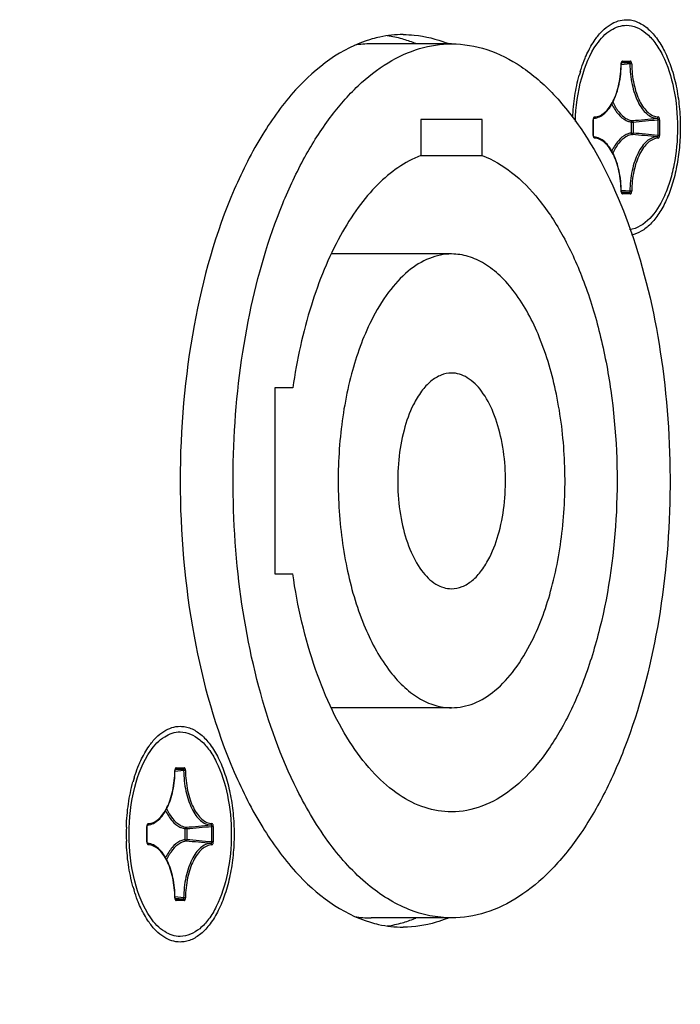
# Model space of a CAD drawing. Units: millimetres. Extents: x -46 to 1343, y 3552 to 4535.
# Drawn here: x 554 to 571, y 4324 to 4350 of the extents above; entities that cross this region are included whole.
import ezdxf

# ---------------------------------------------------------------- set-up
doc = ezdxf.new("R2010")
doc.units = ezdxf.units.MM
doc.header["$LTSCALE"] = 16.335
doc.layers.get('0').update_dxf_attribs({"linetype": 'CONTINUOUS'})
doc.layers.add('02___PRT_ALL_AXES', color=7, linetype='CONTINUOUS')
doc.layers.add('AXES', color=7, linetype='CONTINUOUS')

msp = doc.modelspace()

# ---------------------------------------------------------------- linework, layer by layer
at = {"color": 7, "linetype": 'Continuous'}
for p, q in [((569.898, 4348.948), (569.895, 4348.934)), ((569.907, 4348.948), (569.9, 4348.947)), ((569.905, 4348.947), (570.111, 4348.947)), ((569.906, 4348.947), (569.907, 4348.949)), ((570.111, 4348.947), (569.909, 4348.927)), ((569.93, 4348.984), (570.14, 4348.984)), ((569.895, 4348.934), (569.893, 4348.912)), ((569.893, 4348.912), (569.898, 4348.911)), ((569.9, 4348.889), (569.896, 4348.889)), ((569.898, 4348.911), (569.899, 4348.927)), ((569.909, 4348.927), (569.899, 4348.927)), ((570.129, 4348.911), (569.9, 4348.889)), ((570.178, 4348.912), (570.129, 4348.911)), ((566.159, 4347.412), (564.509, 4347.412)), ((564.509, 4347.412), (564.509, 4346.446)), ((566.159, 4346.446), (566.159, 4347.412)), ((569.145, 4347.433), (569.143, 4347.41)), ((569.143, 4347.41), (569.148, 4347.41)), ((569.143, 4346.99), (569.143, 4347.41)), ((569.148, 4347.448), (569.145, 4347.433)), ((569.148, 4347.41), (569.149, 4347.427)), ((569.148, 4346.99), (569.148, 4347.41)), ((569.157, 4347.449), (569.15, 4347.447)), ((569.156, 4347.448), (569.168, 4347.449)), ((569.156, 4347.448), (569.157, 4347.449)), ((569.156, 4347.448), (569.157, 4347.448)), ((570.927, 4347.41), (570.879, 4347.41)), ((570.879, 4347.41), (570.879, 4346.99)), ((570.927, 4347.41), (570.927, 4346.99)), ((570.165, 4347.349), (570.213, 4347.349)), ((570.165, 4347.349), (570.165, 4347.051)), ((570.213, 4347.349), (570.213, 4347.051)), ((569.143, 4346.99), (569.148, 4346.99)), ((569.143, 4346.99), (569.145, 4346.967)), ((569.145, 4346.967), (569.148, 4346.952)), ((569.149, 4346.974), (569.148, 4346.99)), ((569.152, 4346.961), (569.149, 4346.974)), ((569.158, 4346.95), (569.15, 4346.952)), ((569.156, 4346.952), (569.152, 4346.961)), ((569.156, 4346.952), (569.168, 4346.951)), ((569.158, 4346.949), (569.156, 4346.952)), ((569.158, 4346.952), (569.156, 4346.952)), ((570.165, 4347.051), (570.213, 4347.051)), ((570.927, 4346.99), (570.879, 4346.99)), ((564.509, 4346.446), (566.159, 4346.446)), ((569.9, 4345.511), (569.896, 4345.511)), ((570.129, 4345.489), (569.9, 4345.511)), ((569.893, 4345.488), (569.898, 4345.489)), ((569.893, 4345.488), (569.895, 4345.465)), ((569.895, 4345.465), (569.9, 4345.445)), ((569.899, 4345.474), (569.898, 4345.489)), ((569.902, 4345.46), (569.899, 4345.474)), ((569.909, 4345.472), (569.899, 4345.473)), ((569.908, 4345.451), (569.9, 4345.453)), ((570.111, 4345.453), (569.905, 4345.453)), ((570.111, 4345.453), (569.909, 4345.472)), ((570.14, 4345.416), (569.93, 4345.416)), ((570.178, 4345.488), (570.129, 4345.489)), ((565.334, 4343.8), (562.108, 4343.8)), ((561.063, 4340.2), (560.58, 4340.2)), ((560.58, 4340.2), (560.58, 4335.2)), ((560.58, 4335.2), (561.063, 4335.2)), ((565.334, 4331.6), (562.094, 4331.6)), ((557.895, 4329.934), (557.893, 4329.912)), ((557.893, 4329.912), (557.898, 4329.911)), ((557.898, 4329.948), (557.895, 4329.934)), ((557.9, 4329.889), (557.896, 4329.889)), ((557.898, 4329.911), (557.899, 4329.927)), ((557.909, 4329.927), (557.899, 4329.927)), ((557.907, 4329.948), (557.9, 4329.947)), ((558.129, 4329.911), (557.9, 4329.889)), ((557.905, 4329.947), (558.111, 4329.947)), ((557.906, 4329.947), (557.907, 4329.949)), ((558.111, 4329.947), (557.909, 4329.927)), ((557.93, 4329.984), (558.14, 4329.984)), ((558.178, 4329.912), (558.129, 4329.911)), ((557.145, 4328.433), (557.143, 4328.41)), ((557.143, 4328.41), (557.148, 4328.41)), ((557.143, 4327.99), (557.143, 4328.41)), ((557.148, 4328.448), (557.145, 4328.433)), ((557.148, 4328.41), (557.149, 4328.427)), ((557.148, 4327.99), (557.148, 4328.41)), ((557.157, 4328.449), (557.15, 4328.447)), ((557.156, 4328.448), (557.168, 4328.449)), ((557.156, 4328.448), (557.157, 4328.449)), ((557.156, 4328.448), (557.157, 4328.448)), ((558.165, 4328.349), (558.213, 4328.349)), ((558.165, 4328.349), (558.165, 4328.051)), ((558.213, 4328.349), (558.213, 4328.051)), ((558.927, 4328.41), (558.879, 4328.41)), ((558.879, 4328.41), (558.879, 4327.99)), ((558.927, 4328.41), (558.927, 4327.99)), ((558.165, 4328.051), (558.213, 4328.051)), ((557.143, 4327.99), (557.148, 4327.99)), ((557.143, 4327.99), (557.145, 4327.967)), ((557.145, 4327.967), (557.148, 4327.952)), ((557.149, 4327.974), (557.148, 4327.99)), ((557.152, 4327.961), (557.149, 4327.974)), ((557.158, 4327.95), (557.15, 4327.952)), ((557.156, 4327.952), (557.152, 4327.961)), ((557.156, 4327.952), (557.168, 4327.951)), ((557.158, 4327.949), (557.156, 4327.952)), ((557.158, 4327.952), (557.156, 4327.952)), ((558.927, 4327.99), (558.879, 4327.99)), ((557.893, 4326.488), (557.898, 4326.489)), ((557.893, 4326.488), (557.895, 4326.465)), ((557.895, 4326.465), (557.9, 4326.445)), ((557.9, 4326.511), (557.896, 4326.511)), ((557.899, 4326.474), (557.898, 4326.489)), ((557.902, 4326.46), (557.899, 4326.474)), ((557.909, 4326.472), (557.899, 4326.473)), ((558.129, 4326.489), (557.9, 4326.511)), ((557.908, 4326.451), (557.9, 4326.453)), ((558.111, 4326.453), (557.905, 4326.453)), ((558.111, 4326.453), (557.909, 4326.472)), ((558.178, 4326.488), (558.129, 4326.489)), ((558.14, 4326.416), (557.93, 4326.416))]:
    msp.add_line(p, q, dxfattribs=at)
for points in [[(569.899, 4348.927), (569.902, 4348.94), (569.906, 4348.947)], [(569.149, 4347.427), (569.152, 4347.439), (569.156, 4347.448)], [(569.907, 4345.45), (569.907, 4345.45), (569.906, 4345.453), (569.902, 4345.46)], [(557.899, 4329.927), (557.902, 4329.94), (557.906, 4329.947)], [(557.149, 4328.427), (557.152, 4328.439), (557.156, 4328.448)], [(557.907, 4326.45), (557.907, 4326.45), (557.906, 4326.453), (557.902, 4326.46)]]:
    msp.add_lwpolyline(points, dxfattribs=at)
for centre, radius, start, end in [((569.13, 4347.825), 0.378, 274.0023, 275.7834), ((552.956, 4538.305), 191.695, 275.15978, 275.35932), ((553.312, 4534.999), 188.41, 275.14658, 275.34982), ((569.13, 4346.575), 0.378, 84.2168, 85.8425), ((552.956, 4156.095), 191.695, 84.64068, 84.84022), ((553.312, 4159.401), 188.41, 84.65018, 84.85342), ((557.13, 4328.825), 0.378, 274.0023, 275.7834), ((540.956, 4519.305), 191.695, 275.15978, 275.35932), ((541.312, 4515.999), 188.41, 275.14658, 275.34982), ((541.312, 4140.401), 188.41, 84.65018, 84.85342), ((557.13, 4327.575), 0.378, 84.2168, 85.8425), ((540.956, 4137.095), 191.695, 84.64068, 84.84022)]:
    msp.add_arc(centre, radius, start, end, dxfattribs=at)
msp.add_ellipse((566.01, 4323.626), major_axis=(0, 24), ratio=0.577434, start_param=-4.712389, end_param=-3.4615, dxfattribs=at)
for points, knots in [([(569.242, 4349.446), (569.344, 4349.591), (569.566, 4349.836), (569.89, 4349.95), (570.035, 4349.95)], [0, 0, 0, 0, 0.54963, 1, 1, 1, 1]), ([(570.035, 4349.95), (570.224, 4349.95), (570.528, 4349.807), (570.819, 4349.48), (571.109, 4348.993), (571.347, 4348.22), (571.41, 4347.552), (571.41, 4347.2)], [0, 0, 0, 0, 0.170953, 0.27597, 0.396855, 0.680777, 1, 1, 1, 1]), ([(568.663, 4347.361), (568.674, 4347.756), (568.771, 4348.483), (569.05, 4349.174), (569.242, 4349.446)], [0, 0, 0, 0, 0.543275, 1, 1, 1, 1]), ([(569.93, 4348.984), (569.923, 4348.984), (569.912, 4348.977), (569.903, 4348.962), (569.899, 4348.953), (569.898, 4348.948)], [0, 0, 0, 0, 0.408765, 0.681259, 1, 1, 1, 1]), ([(569.93, 4348.984), (569.93, 4348.976), (569.926, 4348.961), (569.914, 4348.951), (569.907, 4348.948)], [0, 0, 0, 0, 0.519892, 1, 1, 1, 1]), ([(570.14, 4348.984), (570.14, 4348.975), (570.135, 4348.958), (570.119, 4348.948), (570.111, 4348.947)], [0, 0, 0, 0, 0.523872, 1, 1, 1, 1]), ([(570.111, 4348.947), (570.113, 4348.947), (570.12, 4348.945), (570.126, 4348.936), (570.129, 4348.924), (570.13, 4348.915), (570.129, 4348.911)], [0, 0, 0, 0, 0.185088, 0.409326, 0.686722, 1, 1, 1, 1]), ([(570.178, 4348.911), (570.177, 4348.921), (570.176, 4348.939), (570.168, 4348.962), (570.157, 4348.979), (570.145, 4348.984), (570.14, 4348.984)], [0, 0, 0, 0, 0.320166, 0.603855, 0.828334, 1, 1, 1, 1]), ([(569.168, 4347.449), (569.219, 4347.454), (569.323, 4347.485), (569.463, 4347.584), (569.586, 4347.728), (569.693, 4347.912), (569.779, 4348.129), (569.868, 4348.462), (569.895, 4348.73), (569.898, 4348.911)], [0, 0, 0, 0, 0.087167, 0.182182, 0.289171, 0.409836, 0.543747, 0.688931, 1, 1, 1, 1]), ([(569.179, 4347.485), (569.227, 4347.487), (569.326, 4347.513), (569.46, 4347.603), (569.582, 4347.74), (569.687, 4347.919), (569.774, 4348.133), (569.863, 4348.464), (569.89, 4348.73), (569.893, 4348.912)], [0, 0, 0, 0, 0.082774, 0.174464, 0.279833, 0.400468, 0.535626, 0.682997, 1, 1, 1, 1]), ([(570.129, 4348.911), (570.132, 4348.725), (570.16, 4348.452), (570.251, 4348.112), (570.34, 4347.892), (570.448, 4347.709), (570.573, 4347.569), (570.711, 4347.476), (570.812, 4347.45), (570.861, 4347.447)], [0, 0, 0, 0, 0.317009, 0.464382, 0.599539, 0.720173, 0.825538, 0.917224, 1, 1, 1, 1]), ([(570.178, 4348.911), (570.18, 4348.73), (570.207, 4348.464), (570.297, 4348.133), (570.383, 4347.919), (570.489, 4347.74), (570.61, 4347.603), (570.745, 4347.513), (570.844, 4347.487), (570.891, 4347.485)], [0, 0, 0, 0, 0.317011, 0.464383, 0.59954, 0.720172, 0.825537, 0.917224, 1, 1, 1, 1]), ([(569.671, 4347.887), (569.715, 4347.793), (569.81, 4347.626), (569.951, 4347.491), (570.024, 4347.447)], [0, 0, 0, 0, 0.548507, 1, 1, 1, 1]), ([(569.643, 4347.83), (569.668, 4347.779), (569.721, 4347.683), (569.838, 4347.524), (569.949, 4347.429), (570.029, 4347.39)], [0, 0, 0, 0, 0.289078, 0.551731, 1, 1, 1, 1]), ([(569.179, 4347.485), (569.176, 4347.485), (569.167, 4347.482), (569.155, 4347.468), (569.15, 4347.455), (569.148, 4347.448)], [0, 0, 0, 0, 0.191746, 0.544113, 1, 1, 1, 1]), ([(569.179, 4347.485), (569.179, 4347.477), (569.176, 4347.462), (569.163, 4347.451), (569.157, 4347.449)], [0, 0, 0, 0, 0.520444, 1, 1, 1, 1]), ([(570.024, 4347.447), (570.038, 4347.439), (570.092, 4347.411), (570.151, 4347.392), (570.196, 4347.386)], [0, 0, 0, 0, 0.261361, 1, 1, 1, 1]), ([(570.029, 4347.39), (570.04, 4347.385), (570.084, 4347.366), (570.13, 4347.353), (570.165, 4347.349)], [0, 0, 0, 0, 0.257662, 1, 1, 1, 1]), ([(570.165, 4347.349), (570.165, 4347.358), (570.171, 4347.376), (570.188, 4347.385), (570.196, 4347.386)], [0, 0, 0, 0, 0.522586, 1, 1, 1, 1]), ([(570.196, 4347.386), (570.198, 4347.386), (570.203, 4347.382), (570.21, 4347.37), (570.213, 4347.358), (570.213, 4347.349)], [0, 0, 0, 0, 0.161896, 0.390839, 1, 1, 1, 1]), ([(570.891, 4347.485), (570.891, 4347.476), (570.885, 4347.458), (570.869, 4347.448), (570.861, 4347.447)], [0, 0, 0, 0, 0.523161, 1, 1, 1, 1]), ([(570.861, 4347.447), (570.864, 4347.447), (570.87, 4347.445), (570.876, 4347.436), (570.879, 4347.424), (570.879, 4347.415), (570.879, 4347.41)], [0, 0, 0, 0, 0.18507, 0.410885, 0.688657, 1, 1, 1, 1]), ([(570.927, 4347.41), (570.927, 4347.42), (570.925, 4347.438), (570.918, 4347.465), (570.902, 4347.484), (570.891, 4347.485)], [0, 0, 0, 0, 0.322217, 0.609859, 1, 1, 1, 1]), ([(571.41, 4347.2), (571.41, 4346.86), (571.366, 4346.361), (571.206, 4345.73), (570.958, 4345.067), (570.533, 4344.504), (570.116, 4344.455)], [0, 0, 0, 0, 0.319138, 0.468437, 0.606008, 1, 1, 1, 1]), ([(569.148, 4346.952), (569.149, 4346.947), (569.155, 4346.932), (569.168, 4346.916), (569.179, 4346.915)], [0, 0, 0, 0, 0.323295, 1, 1, 1, 1]), ([(569.179, 4346.915), (569.179, 4346.923), (569.176, 4346.937), (569.164, 4346.948), (569.158, 4346.95)], [0, 0, 0, 0, 0.519349, 1, 1, 1, 1]), ([(569.898, 4345.489), (569.895, 4345.67), (569.868, 4345.938), (569.779, 4346.271), (569.693, 4346.488), (569.586, 4346.672), (569.463, 4346.816), (569.323, 4346.915), (569.219, 4346.946), (569.168, 4346.951)], [0, 0, 0, 0, 0.31107, 0.456254, 0.590164, 0.710829, 0.817817, 0.912832, 1, 1, 1, 1]), ([(569.893, 4345.488), (569.89, 4345.67), (569.863, 4345.936), (569.774, 4346.267), (569.687, 4346.481), (569.582, 4346.66), (569.46, 4346.797), (569.326, 4346.887), (569.227, 4346.913), (569.179, 4346.915)], [0, 0, 0, 0, 0.317006, 0.464377, 0.599534, 0.720168, 0.825535, 0.917225, 1, 1, 1, 1]), ([(570.029, 4347.009), (569.949, 4346.971), (569.838, 4346.876), (569.721, 4346.717), (569.668, 4346.621), (569.643, 4346.57)], [0, 0, 0, 0, 0.448265, 0.710918, 1, 1, 1, 1]), ([(570.024, 4346.952), (569.951, 4346.909), (569.81, 4346.773), (569.715, 4346.607), (569.671, 4346.512)], [0, 0, 0, 0, 0.451499, 1, 1, 1, 1]), ([(570.196, 4347.014), (570.181, 4347.012), (570.121, 4347), (570.064, 4346.976), (570.024, 4346.952)], [0, 0, 0, 0, 0.241744, 1, 1, 1, 1]), ([(570.165, 4347.051), (570.154, 4347.049), (570.107, 4347.041), (570.061, 4347.025), (570.029, 4347.009)], [0, 0, 0, 0, 0.244314, 1, 1, 1, 1]), ([(570.861, 4346.952), (570.812, 4346.95), (570.711, 4346.924), (570.573, 4346.831), (570.448, 4346.691), (570.34, 4346.507), (570.251, 4346.288), (570.16, 4345.948), (570.132, 4345.675), (570.129, 4345.489)], [0, 0, 0, 0, 0.082776, 0.174462, 0.279827, 0.400461, 0.535618, 0.682991, 1, 1, 1, 1]), ([(570.165, 4347.051), (570.165, 4347.042), (570.171, 4347.024), (570.188, 4347.014), (570.196, 4347.014)], [0, 0, 0, 0, 0.522586, 1, 1, 1, 1]), ([(570.891, 4346.915), (570.844, 4346.913), (570.745, 4346.887), (570.61, 4346.797), (570.489, 4346.66), (570.383, 4346.481), (570.297, 4346.267), (570.207, 4345.936), (570.18, 4345.67), (570.178, 4345.488)], [0, 0, 0, 0, 0.082775, 0.174463, 0.279828, 0.40046, 0.535617, 0.682989, 1, 1, 1, 1]), ([(570.213, 4347.051), (570.213, 4347.042), (570.21, 4347.03), (570.203, 4347.018), (570.198, 4347.014), (570.196, 4347.014)], [0, 0, 0, 0, 0.609161, 0.838104, 1, 1, 1, 1]), ([(570.879, 4346.99), (570.879, 4346.985), (570.879, 4346.976), (570.876, 4346.964), (570.87, 4346.955), (570.864, 4346.952), (570.861, 4346.952)], [0, 0, 0, 0, 0.311353, 0.589132, 0.814933, 1, 1, 1, 1]), ([(570.891, 4346.915), (570.891, 4346.924), (570.885, 4346.942), (570.869, 4346.952), (570.861, 4346.952)], [0, 0, 0, 0, 0.523418, 1, 1, 1, 1]), ([(570.891, 4346.915), (570.902, 4346.916), (570.918, 4346.935), (570.925, 4346.962), (570.927, 4346.98), (570.927, 4346.99)], [0, 0, 0, 0, 0.390146, 0.677788, 1, 1, 1, 1]), ([(564.509, 4346.446), (564.075, 4346.282), (563.458, 4345.833), (562.794, 4345.041), (562.131, 4343.982), (561.48, 4342.361), (561.173, 4340.952), (561.063, 4340.2)], [0, 0, 0, 0, 0.187961, 0.297621, 0.418577, 0.692216, 1, 1, 1, 1]), ([(566.159, 4346.446), (566.443, 4346.339), (567.01, 4346), (567.742, 4345.243), (568.389, 4344.241), (568.931, 4343.024), (569.354, 4341.632), (569.746, 4339.573), (569.862, 4336.895), (569.507, 4334.269), (568.926, 4332.362), (568.383, 4331.148), (567.736, 4330.148), (567.002, 4329.393), (566.195, 4328.914), (565.611, 4328.8), (565.334, 4328.8)], [0, 0, 0, 0, 0.043968, 0.094164, 0.151591, 0.216106, 0.286789, 0.362205, 0.519787, 0.673336, 0.743965, 0.808413, 0.865766, 0.915894, 0.959809, 1, 1, 1, 1]), ([(569.9, 4345.445), (569.903, 4345.437), (569.91, 4345.424), (569.924, 4345.416), (569.93, 4345.416)], [0, 0, 0, 0, 0.580973, 1, 1, 1, 1]), ([(569.93, 4345.416), (569.93, 4345.423), (569.926, 4345.438), (569.914, 4345.449), (569.908, 4345.451)], [0, 0, 0, 0, 0.519251, 1, 1, 1, 1]), ([(570.129, 4345.489), (570.13, 4345.485), (570.129, 4345.476), (570.126, 4345.464), (570.12, 4345.455), (570.113, 4345.453), (570.111, 4345.453)], [0, 0, 0, 0, 0.313288, 0.590691, 0.814914, 1, 1, 1, 1]), ([(570.14, 4345.416), (570.14, 4345.424), (570.135, 4345.442), (570.119, 4345.452), (570.111, 4345.453)], [0, 0, 0, 0, 0.523872, 1, 1, 1, 1]), ([(570.14, 4345.416), (570.145, 4345.416), (570.157, 4345.421), (570.168, 4345.438), (570.176, 4345.461), (570.177, 4345.479), (570.178, 4345.488)], [0, 0, 0, 0, 0.171667, 0.396153, 0.679837, 1, 1, 1, 1]), ([(565.334, 4343.8), (565.132, 4343.8), (564.704, 4343.711), (564.119, 4343.338), (563.594, 4342.757), (563.048, 4341.837), (562.584, 4340.528), (562.297, 4338.869), (562.256, 4337.113), (562.463, 4335.405), (562.9, 4333.885), (563.457, 4332.818), (564.003, 4332.187), (564.424, 4331.854), (564.871, 4331.647), (565.183, 4331.6), (565.334, 4331.6)], [0, 0, 0, 0, 0.041125, 0.086504, 0.138845, 0.199082, 0.303068, 0.419174, 0.540451, 0.659119, 0.767812, 0.860911, 0.900921, 0.936777, 0.969327, 1, 1, 1, 1]), ([(565.334, 4331.6), (565.536, 4331.6), (565.965, 4331.689), (566.549, 4332.062), (567.075, 4332.643), (567.62, 4333.563), (568.084, 4334.871), (568.371, 4336.531), (568.413, 4338.287), (568.206, 4339.995), (567.768, 4341.515), (567.211, 4342.582), (566.665, 4343.213), (566.244, 4343.546), (565.797, 4343.752), (565.485, 4343.8), (565.334, 4343.8)], [0, 0, 0, 0, 0.041125, 0.086504, 0.138845, 0.199082, 0.303068, 0.419174, 0.540451, 0.659119, 0.767812, 0.860911, 0.900921, 0.936777, 0.969327, 1, 1, 1, 1]), ([(565.334, 4340.6), (565.238, 4340.6), (565.034, 4340.557), (564.756, 4340.38), (564.507, 4340.104), (564.247, 4339.667), (564.027, 4339.045), (563.89, 4338.256), (563.871, 4337.421), (563.969, 4336.609), (564.178, 4335.885), (564.479, 4335.306), (564.817, 4334.96), (565.114, 4334.823), (565.263, 4334.8), (565.334, 4334.8)], [0, 0, 0, 0, 0.041137, 0.086534, 0.138893, 0.199151, 0.303172, 0.419318, 0.540637, 0.659346, 0.768075, 0.861207, 0.936754, 0.969322, 1, 1, 1, 1]), ([(565.334, 4334.8), (565.43, 4334.8), (565.634, 4334.842), (565.912, 4335.02), (566.162, 4335.296), (566.421, 4335.733), (566.642, 4336.355), (566.778, 4337.144), (566.798, 4337.979), (566.7, 4338.791), (566.491, 4339.514), (566.189, 4340.093), (565.852, 4340.439), (565.554, 4340.577), (565.406, 4340.6), (565.334, 4340.6)], [0, 0, 0, 0, 0.041137, 0.086534, 0.138893, 0.199151, 0.303172, 0.419318, 0.540637, 0.659346, 0.768075, 0.861207, 0.936754, 0.969322, 1, 1, 1, 1]), ([(565.334, 4328.8), (565.093, 4328.8), (564.592, 4328.884), (563.883, 4329.245), (563.223, 4329.822), (562.623, 4330.595), (562.093, 4331.546), (561.477, 4333.071), (561.191, 4334.328), (561.063, 4335.2)], [0, 0, 0, 0, 0.087389, 0.181058, 0.28561, 0.403456, 0.535138, 0.679829, 1, 1, 1, 1]), ([(557.242, 4330.446), (557.344, 4330.591), (557.566, 4330.836), (557.89, 4330.95), (558.035, 4330.95)], [0, 0, 0, 0, 0.54963, 1, 1, 1, 1]), ([(558.035, 4330.95), (558.224, 4330.95), (558.528, 4330.807), (558.819, 4330.48), (559.109, 4329.993), (559.347, 4329.22), (559.41, 4328.552), (559.41, 4328.2)], [0, 0, 0, 0, 0.170953, 0.27597, 0.396855, 0.680777, 1, 1, 1, 1]), ([(557.242, 4325.954), (557.036, 4326.245), (556.747, 4326.993), (556.613, 4328.2), (556.747, 4329.407), (557.036, 4330.155), (557.242, 4330.446)], [0, 0, 0, 0, 0.228296, 0.5, 0.771704, 1, 1, 1, 1]), ([(557.168, 4328.449), (557.219, 4328.454), (557.323, 4328.485), (557.463, 4328.584), (557.586, 4328.728), (557.693, 4328.912), (557.779, 4329.129), (557.868, 4329.462), (557.895, 4329.73), (557.898, 4329.911)], [0, 0, 0, 0, 0.087167, 0.182182, 0.289171, 0.409836, 0.543747, 0.688931, 1, 1, 1, 1]), ([(557.179, 4328.485), (557.227, 4328.487), (557.326, 4328.513), (557.46, 4328.603), (557.582, 4328.74), (557.687, 4328.919), (557.774, 4329.133), (557.863, 4329.464), (557.89, 4329.73), (557.893, 4329.912)], [0, 0, 0, 0, 0.082774, 0.174464, 0.279833, 0.400468, 0.535626, 0.682997, 1, 1, 1, 1]), ([(557.93, 4329.984), (557.923, 4329.984), (557.912, 4329.977), (557.903, 4329.962), (557.899, 4329.953), (557.898, 4329.948)], [0, 0, 0, 0, 0.408765, 0.681259, 1, 1, 1, 1]), ([(557.93, 4329.984), (557.93, 4329.976), (557.926, 4329.961), (557.914, 4329.951), (557.907, 4329.948)], [0, 0, 0, 0, 0.519892, 1, 1, 1, 1]), ([(558.14, 4329.984), (558.14, 4329.975), (558.135, 4329.958), (558.119, 4329.948), (558.111, 4329.947)], [0, 0, 0, 0, 0.523872, 1, 1, 1, 1]), ([(558.111, 4329.947), (558.113, 4329.947), (558.12, 4329.945), (558.126, 4329.936), (558.129, 4329.924), (558.13, 4329.915), (558.129, 4329.911)], [0, 0, 0, 0, 0.185088, 0.409326, 0.686722, 1, 1, 1, 1]), ([(558.129, 4329.911), (558.132, 4329.725), (558.16, 4329.452), (558.251, 4329.112), (558.34, 4328.892), (558.448, 4328.709), (558.573, 4328.569), (558.711, 4328.476), (558.812, 4328.45), (558.861, 4328.447)], [0, 0, 0, 0, 0.317009, 0.464382, 0.599539, 0.720173, 0.825538, 0.917224, 1, 1, 1, 1]), ([(558.178, 4329.911), (558.177, 4329.921), (558.176, 4329.939), (558.168, 4329.962), (558.157, 4329.979), (558.145, 4329.984), (558.14, 4329.984)], [0, 0, 0, 0, 0.320166, 0.603855, 0.828334, 1, 1, 1, 1]), ([(558.178, 4329.911), (558.18, 4329.73), (558.207, 4329.464), (558.297, 4329.133), (558.383, 4328.919), (558.489, 4328.74), (558.61, 4328.603), (558.745, 4328.513), (558.844, 4328.487), (558.891, 4328.485)], [0, 0, 0, 0, 0.317011, 0.464383, 0.59954, 0.720172, 0.825537, 0.917224, 1, 1, 1, 1]), ([(557.643, 4328.83), (557.668, 4328.779), (557.721, 4328.683), (557.838, 4328.524), (557.949, 4328.429), (558.029, 4328.39)], [0, 0, 0, 0, 0.289078, 0.551731, 1, 1, 1, 1]), ([(557.671, 4328.887), (557.715, 4328.793), (557.81, 4328.626), (557.951, 4328.491), (558.024, 4328.447)], [0, 0, 0, 0, 0.548507, 1, 1, 1, 1]), ([(557.179, 4328.485), (557.176, 4328.485), (557.167, 4328.482), (557.155, 4328.468), (557.15, 4328.455), (557.148, 4328.448)], [0, 0, 0, 0, 0.191746, 0.544113, 1, 1, 1, 1]), ([(557.179, 4328.485), (557.179, 4328.477), (557.176, 4328.462), (557.163, 4328.451), (557.157, 4328.449)], [0, 0, 0, 0, 0.520444, 1, 1, 1, 1]), ([(558.024, 4328.447), (558.038, 4328.439), (558.092, 4328.411), (558.151, 4328.392), (558.196, 4328.386)], [0, 0, 0, 0, 0.261361, 1, 1, 1, 1]), ([(558.029, 4328.39), (558.04, 4328.385), (558.084, 4328.366), (558.13, 4328.353), (558.165, 4328.349)], [0, 0, 0, 0, 0.257662, 1, 1, 1, 1]), ([(558.165, 4328.349), (558.165, 4328.358), (558.171, 4328.376), (558.188, 4328.385), (558.196, 4328.386)], [0, 0, 0, 0, 0.522586, 1, 1, 1, 1]), ([(558.196, 4328.386), (558.198, 4328.386), (558.203, 4328.382), (558.21, 4328.37), (558.213, 4328.358), (558.213, 4328.349)], [0, 0, 0, 0, 0.161896, 0.390839, 1, 1, 1, 1]), ([(558.891, 4328.485), (558.891, 4328.476), (558.885, 4328.458), (558.869, 4328.448), (558.861, 4328.447)], [0, 0, 0, 0, 0.523161, 1, 1, 1, 1]), ([(558.861, 4328.447), (558.864, 4328.447), (558.87, 4328.445), (558.876, 4328.436), (558.879, 4328.424), (558.879, 4328.415), (558.879, 4328.41)], [0, 0, 0, 0, 0.18507, 0.410885, 0.688657, 1, 1, 1, 1]), ([(558.927, 4328.41), (558.927, 4328.42), (558.925, 4328.438), (558.918, 4328.465), (558.902, 4328.484), (558.891, 4328.485)], [0, 0, 0, 0, 0.322217, 0.609859, 1, 1, 1, 1]), ([(558.165, 4328.051), (558.154, 4328.049), (558.107, 4328.041), (558.061, 4328.025), (558.029, 4328.009)], [0, 0, 0, 0, 0.244314, 1, 1, 1, 1]), ([(559.41, 4328.2), (559.41, 4327.847), (559.347, 4327.18), (559.109, 4326.407), (558.819, 4325.92), (558.528, 4325.592), (558.224, 4325.45), (558.035, 4325.45)], [0, 0, 0, 0, 0.319223, 0.603145, 0.72403, 0.829047, 1, 1, 1, 1]), ([(558.165, 4328.051), (558.165, 4328.042), (558.171, 4328.024), (558.188, 4328.014), (558.196, 4328.014)], [0, 0, 0, 0, 0.522586, 1, 1, 1, 1]), ([(558.213, 4328.051), (558.213, 4328.042), (558.21, 4328.03), (558.203, 4328.018), (558.198, 4328.014), (558.196, 4328.014)], [0, 0, 0, 0, 0.609161, 0.838104, 1, 1, 1, 1]), ([(557.148, 4327.952), (557.149, 4327.947), (557.155, 4327.932), (557.168, 4327.916), (557.179, 4327.915)], [0, 0, 0, 0, 0.323295, 1, 1, 1, 1]), ([(557.179, 4327.915), (557.179, 4327.923), (557.176, 4327.937), (557.164, 4327.948), (557.158, 4327.95)], [0, 0, 0, 0, 0.519349, 1, 1, 1, 1]), ([(557.898, 4326.489), (557.895, 4326.67), (557.868, 4326.938), (557.779, 4327.271), (557.693, 4327.488), (557.586, 4327.672), (557.463, 4327.816), (557.323, 4327.915), (557.219, 4327.946), (557.168, 4327.951)], [0, 0, 0, 0, 0.31107, 0.456254, 0.590164, 0.710829, 0.817817, 0.912832, 1, 1, 1, 1]), ([(557.893, 4326.488), (557.89, 4326.67), (557.863, 4326.936), (557.774, 4327.267), (557.687, 4327.481), (557.582, 4327.66), (557.46, 4327.797), (557.326, 4327.887), (557.227, 4327.913), (557.179, 4327.915)], [0, 0, 0, 0, 0.317006, 0.464377, 0.599534, 0.720168, 0.825535, 0.917225, 1, 1, 1, 1]), ([(558.029, 4328.009), (557.949, 4327.971), (557.838, 4327.876), (557.721, 4327.717), (557.668, 4327.621), (557.643, 4327.57)], [0, 0, 0, 0, 0.448265, 0.710918, 1, 1, 1, 1]), ([(558.024, 4327.952), (557.951, 4327.909), (557.81, 4327.773), (557.715, 4327.607), (557.671, 4327.512)], [0, 0, 0, 0, 0.451499, 1, 1, 1, 1]), ([(558.196, 4328.014), (558.181, 4328.012), (558.121, 4328), (558.064, 4327.976), (558.024, 4327.952)], [0, 0, 0, 0, 0.241744, 1, 1, 1, 1]), ([(558.861, 4327.952), (558.812, 4327.95), (558.711, 4327.924), (558.573, 4327.831), (558.448, 4327.691), (558.34, 4327.507), (558.251, 4327.288), (558.16, 4326.948), (558.132, 4326.675), (558.129, 4326.489)], [0, 0, 0, 0, 0.082776, 0.174462, 0.279827, 0.400461, 0.535618, 0.682991, 1, 1, 1, 1]), ([(558.891, 4327.915), (558.844, 4327.913), (558.745, 4327.887), (558.61, 4327.797), (558.489, 4327.66), (558.383, 4327.481), (558.297, 4327.267), (558.207, 4326.936), (558.18, 4326.67), (558.178, 4326.488)], [0, 0, 0, 0, 0.082775, 0.174463, 0.279828, 0.40046, 0.535617, 0.682989, 1, 1, 1, 1]), ([(558.879, 4327.99), (558.879, 4327.985), (558.879, 4327.976), (558.876, 4327.964), (558.87, 4327.955), (558.864, 4327.952), (558.861, 4327.952)], [0, 0, 0, 0, 0.311353, 0.589132, 0.814933, 1, 1, 1, 1]), ([(558.891, 4327.915), (558.891, 4327.924), (558.885, 4327.942), (558.869, 4327.952), (558.861, 4327.952)], [0, 0, 0, 0, 0.523418, 1, 1, 1, 1]), ([(558.891, 4327.915), (558.902, 4327.916), (558.918, 4327.935), (558.925, 4327.962), (558.927, 4327.98), (558.927, 4327.99)], [0, 0, 0, 0, 0.390146, 0.677788, 1, 1, 1, 1]), ([(557.9, 4326.445), (557.903, 4326.437), (557.91, 4326.424), (557.924, 4326.416), (557.93, 4326.416)], [0, 0, 0, 0, 0.580973, 1, 1, 1, 1]), ([(557.93, 4326.416), (557.93, 4326.423), (557.926, 4326.438), (557.914, 4326.449), (557.908, 4326.451)], [0, 0, 0, 0, 0.519251, 1, 1, 1, 1]), ([(558.129, 4326.489), (558.13, 4326.485), (558.129, 4326.476), (558.126, 4326.464), (558.12, 4326.455), (558.113, 4326.453), (558.111, 4326.453)], [0, 0, 0, 0, 0.313288, 0.590691, 0.814914, 1, 1, 1, 1]), ([(558.14, 4326.416), (558.14, 4326.424), (558.135, 4326.442), (558.119, 4326.452), (558.111, 4326.453)], [0, 0, 0, 0, 0.523872, 1, 1, 1, 1]), ([(558.14, 4326.416), (558.145, 4326.416), (558.157, 4326.421), (558.168, 4326.438), (558.176, 4326.461), (558.177, 4326.479), (558.178, 4326.488)], [0, 0, 0, 0, 0.171667, 0.396153, 0.679837, 1, 1, 1, 1]), ([(558.035, 4325.45), (557.89, 4325.45), (557.566, 4325.563), (557.344, 4325.809), (557.242, 4325.954)], [0, 0, 0, 0, 0.45037, 1, 1, 1, 1])]:
    msp.add_open_spline(points, degree=3, knots=knots, dxfattribs=at)
at = {"layer": '02___PRT_ALL_AXES', "color": 7, "linetype": 'Continuous'}
for p, q in [((565.334, 4349.45), (563.169, 4349.45)), ((565.334, 4325.95), (563.169, 4325.95))]:
    msp.add_line(p, q, dxfattribs=at)
for centre, radius, start, end in [((564.089, 4346.417), 3.288, 105.7244, 106.582), ((563.145, 4346.531), 3.17, 74.242, 81.6761), ((563.085, 4346.321), 3.389, 68.2814, 74.2389), ((563.171, 4346.483), 2.966, 90.0277, 98.5868), ((563.035, 4346.189), 3.53, 67.7428, 68.3143), ((563.901, 4346.189), 3.53, 67.7428, 68.3143), ((563.171, 4328.916), 2.966, 261.4132, 269.9723), ((563.085, 4329.079), 3.389, 285.7611, 291.7186), ((563.035, 4329.211), 3.53, 291.6857, 292.2572), ((563.901, 4329.211), 3.53, 291.6857, 292.2572), ((563.145, 4328.868), 3.17, 278.3239, 285.758)]:
    msp.add_arc(centre, radius, start, end, dxfattribs=at)
for points, knots in [([(563.151, 4349.569), (562.375, 4349.338), (561.274, 4348.496), (560.189, 4346.989), (559.135, 4344.907), (558.265, 4341.772), (557.915, 4337.7), (558.265, 4333.627), (559.135, 4330.492), (560.189, 4328.411), (561.274, 4326.904), (562.375, 4326.062), (563.151, 4325.831)], [0, 0, 0, 0, 0.089326, 0.143888, 0.205334, 0.345603, 0.5, 0.654397, 0.794666, 0.856112, 0.910674, 1, 1, 1, 1]), ([(564.035, 4349.7), (563.824, 4349.7), (563.541, 4349.669), (563.267, 4349.602), (563.198, 4349.582)], [0, 0, 0, 0, 0.746404, 1, 1, 1, 1]), ([(564.035, 4349.7), (564.133, 4349.7), (564.532, 4349.68), (564.926, 4349.581), (565.206, 4349.469)], [0, 0, 0, 0, 0.245978, 1, 1, 1, 1]), ([(565.334, 4325.95), (564.945, 4325.95), (564.119, 4326.122), (562.994, 4326.84), (561.982, 4327.959), (560.931, 4329.732), (560.037, 4332.251), (559.485, 4335.448), (559.404, 4338.831), (559.803, 4342.119), (560.53, 4344.648), (561.345, 4346.383), (562.02, 4347.454), (562.77, 4348.319), (563.581, 4348.96), (564.442, 4349.358), (565.044, 4349.45), (565.334, 4349.45)], [0, 0, 0, 0, 0.041118, 0.086488, 0.138819, 0.199045, 0.303012, 0.419097, 0.540351, 0.658999, 0.767671, 0.816477, 0.860937, 0.900939, 0.93679, 0.969331, 1, 1, 1, 1]), ([(565.334, 4349.45), (565.654, 4349.45), (566.321, 4349.337), (567.263, 4348.854), (568.14, 4348.082), (568.64, 4347.432), (568.879, 4347.071)], [0, 0, 0, 0, 0.216272, 0.448283, 0.707542, 1, 1, 1, 1]), ([(568.879, 4347.071), (569.414, 4346.26), (570.295, 4344.33), (571.053, 4341.101), (571.3, 4337.561), (571.012, 4334.035), (570.326, 4331.28), (569.51, 4329.369), (568.819, 4328.181), (568.041, 4327.218), (567.191, 4326.501), (566.282, 4326.053), (565.642, 4325.95), (565.334, 4325.95)], [0, 0, 0, 0, 0.121595, 0.26228, 0.413267, 0.563827, 0.703309, 0.76618, 0.823405, 0.874708, 0.920384, 0.961498, 1, 1, 1, 1]), ([(565.206, 4325.93), (565.111, 4325.893), (564.734, 4325.761), (564.332, 4325.7), (564.035, 4325.7)], [0, 0, 0, 0, 0.256698, 1, 1, 1, 1]), ([(563.151, 4325.831), (563.224, 4325.809), (563.513, 4325.734), (563.812, 4325.7), (564.035, 4325.7)], [0, 0, 0, 0, 0.253982, 1, 1, 1, 1])]:
    msp.add_open_spline(points, degree=3, knots=knots, dxfattribs=at)
at = {"layer": 'AXES', "color": 7, "linetype": 'Continuous'}
for centre, radius, start, end in [((572.865, 4347.47), 4.252, 163.097, 164.5368), ((560.865, 4328.47), 4.252, 163.097, 164.5368), ((562.375, 4328.2), 5.79, 178.108, 181.892), ((560.83, 4327.919), 4.216, 195.4571, 196.9092)]:
    msp.add_arc(centre, radius, start, end, dxfattribs=at)
for points, knots in [([(569.199, 4349.569), (569.256, 4349.65), (569.376, 4349.796), (569.584, 4349.968), (569.805, 4350.075), (569.96, 4350.1), (570.035, 4350.1)], [0, 0, 0, 0, 0.289787, 0.548214, 0.78133, 1, 1, 1, 1]), ([(570.035, 4350.1), (570.083, 4350.1), (570.18, 4350.09), (570.375, 4350.032), (570.613, 4349.88), (570.862, 4349.604), (571.079, 4349.24), (571.255, 4348.8), (571.386, 4348.301), (571.467, 4347.761), (571.485, 4347.389), (571.485, 4347.2)], [0, 0, 0, 0, 0.040713, 0.082569, 0.17327, 0.277885, 0.398281, 0.5337, 0.68165, 0.838511, 1, 1, 1, 1]), ([(569.045, 4349.319), (569.057, 4349.342), (569.105, 4349.427), (569.157, 4349.51), (569.199, 4349.569)], [0, 0, 0, 0, 0.258594, 1, 1, 1, 1]), ([(568.925, 4349.065), (568.934, 4349.087), (568.971, 4349.173), (569.013, 4349.258), (569.045, 4349.319)], [0, 0, 0, 0, 0.256564, 1, 1, 1, 1]), ([(568.796, 4348.707), (568.806, 4348.738), (568.844, 4348.859), (568.888, 4348.978), (568.925, 4349.065)], [0, 0, 0, 0, 0.256746, 1, 1, 1, 1]), ([(568.591, 4347.466), (568.6, 4347.662), (568.638, 4348.046), (568.716, 4348.423), (568.766, 4348.604)], [0, 0, 0, 0, 0.511678, 1, 1, 1, 1]), ([(571.485, 4347.2), (571.485, 4347.022), (571.469, 4346.671), (571.397, 4346.16), (571.28, 4345.683), (571.122, 4345.256), (570.928, 4344.894), (570.702, 4344.606), (570.451, 4344.404), (570.262, 4344.33), (570.17, 4344.312)], [0, 0, 0, 0, 0.158127, 0.312236, 0.458578, 0.593903, 0.715808, 0.823166, 0.916749, 1, 1, 1, 1]), ([(557.199, 4330.569), (557.256, 4330.65), (557.376, 4330.796), (557.584, 4330.968), (557.805, 4331.075), (557.96, 4331.1), (558.035, 4331.1)], [0, 0, 0, 0, 0.289787, 0.548214, 0.78133, 1, 1, 1, 1]), ([(558.035, 4331.1), (558.083, 4331.1), (558.18, 4331.09), (558.375, 4331.032), (558.613, 4330.88), (558.862, 4330.604), (559.079, 4330.24), (559.255, 4329.8), (559.386, 4329.301), (559.467, 4328.761), (559.485, 4328.389), (559.485, 4328.2)], [0, 0, 0, 0, 0.040713, 0.082569, 0.17327, 0.277885, 0.398281, 0.5337, 0.68165, 0.838511, 1, 1, 1, 1]), ([(557.045, 4330.319), (557.057, 4330.342), (557.105, 4330.427), (557.157, 4330.51), (557.199, 4330.569)], [0, 0, 0, 0, 0.258594, 1, 1, 1, 1]), ([(556.925, 4330.065), (556.934, 4330.087), (556.971, 4330.173), (557.013, 4330.258), (557.045, 4330.319)], [0, 0, 0, 0, 0.256564, 1, 1, 1, 1]), ([(556.796, 4329.707), (556.806, 4329.738), (556.844, 4329.859), (556.888, 4329.978), (556.925, 4330.065)], [0, 0, 0, 0, 0.256746, 1, 1, 1, 1]), ([(556.588, 4328.391), (556.595, 4328.601), (556.631, 4329.009), (556.713, 4329.411), (556.766, 4329.604)], [0, 0, 0, 0, 0.511872, 1, 1, 1, 1]), ([(559.485, 4328.2), (559.485, 4328.011), (559.467, 4327.639), (559.386, 4327.098), (559.255, 4326.599), (559.079, 4326.16), (558.862, 4325.796), (558.613, 4325.52), (558.375, 4325.368), (558.18, 4325.31), (558.083, 4325.3), (558.035, 4325.3)], [0, 0, 0, 0, 0.161489, 0.31835, 0.4663, 0.601719, 0.722115, 0.82673, 0.917431, 0.959287, 1, 1, 1, 1]), ([(556.766, 4326.796), (556.713, 4326.988), (556.631, 4327.391), (556.595, 4327.799), (556.588, 4328.009)], [0, 0, 0, 0, 0.488128, 1, 1, 1, 1]), ([(556.925, 4326.335), (556.913, 4326.363), (556.865, 4326.481), (556.824, 4326.601), (556.796, 4326.693)], [0, 0, 0, 0, 0.243135, 1, 1, 1, 1]), ([(557.045, 4326.08), (557.035, 4326.101), (556.991, 4326.184), (556.952, 4326.269), (556.925, 4326.335)], [0, 0, 0, 0, 0.243412, 1, 1, 1, 1]), ([(557.199, 4325.831), (557.185, 4325.85), (557.13, 4325.931), (557.08, 4326.015), (557.045, 4326.08)], [0, 0, 0, 0, 0.241478, 1, 1, 1, 1]), ([(558.035, 4325.3), (557.96, 4325.3), (557.805, 4325.325), (557.584, 4325.432), (557.376, 4325.604), (557.256, 4325.75), (557.199, 4325.831)], [0, 0, 0, 0, 0.21867, 0.451786, 0.710213, 1, 1, 1, 1])]:
    msp.add_open_spline(points, degree=3, knots=knots, dxfattribs=at)

doc.saveas('drawing.dxf')
